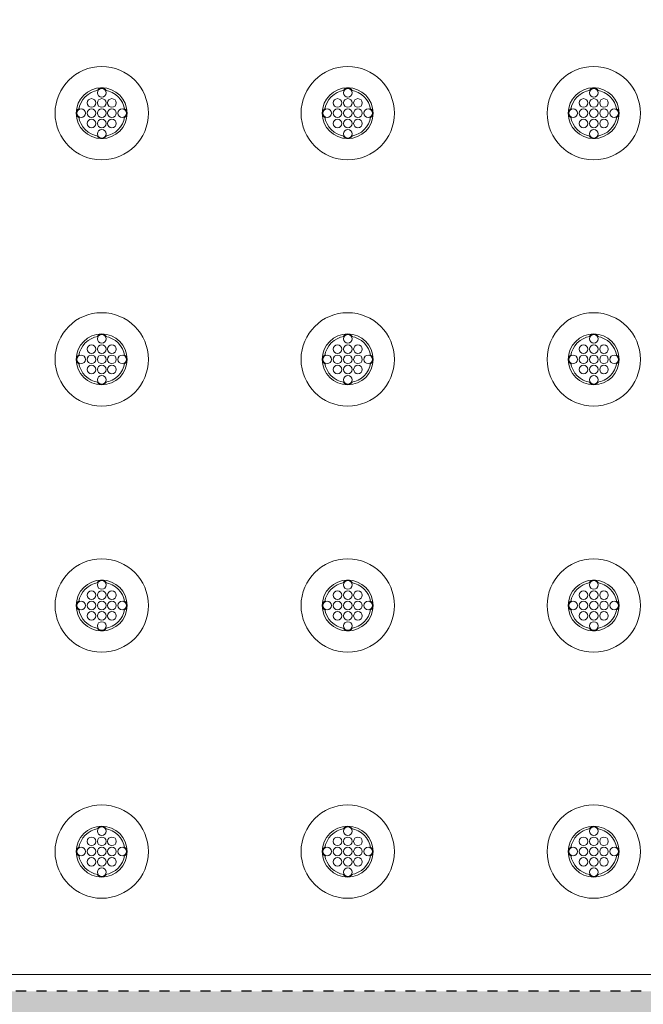
# Model space of a CAD drawing. Extents: x 0 to 276, y 0 to 91.
# Drawn here: x 227 to 233, y 59 to 69 of the extents above; entities that cross this region are included whole.
import ezdxf

# ---------------------------------------------------------------- set-up
doc = ezdxf.new("R2010")
doc.units = 0
doc.header["$LTSCALE"] = 0.125
doc.header["$MEASUREMENT"] = 0
doc.linetypes.add('DOT', pattern=[0.25, 0, -0.25])
doc.layers.add('PART - Primary', color=7, linetype='CONTINUOUS', lineweight=0)
doc.layers.add('PART - Secondary', color=9, linetype='CONTINUOUS', lineweight=0)
doc.layers.add('SUBSTRATE', color=253, linetype='CONTINUOUS')

msp = doc.modelspace()

# ---------------------------------------------------------------- hatches: boundary and pattern name
at = {"layer": 'SUBSTRATE', "linetype": 'Continuous'}
h = msp.add_hatch(dxfattribs=at)
h.set_pattern_fill('AR-SAND', color=256, scale=0.25)
h.set_pattern_definition([(37.5, (0, 52.00183), (-0.01574834, 0.48170594), [0, -0.38, 0, -0.425, 0, -0.40625]), (7.5, (0, 52.00183), (0.4424442, 0.7055365), [0, -0.205, 0, -0.3425, 0, -0.13125]), (327.5, (-0.3075, 52.00183), (0.7785355, 0.00141476), [0, -0.125, 0, -0.45, 0, -0.5875]), (317.5, (-0.3075, 52.00183), (0.7515317, 0.2194189), [0, -0.0625, 0, -0.295, 0, -0.3375])])
h.paths.add_polyline_path([(244.576, 85.4242, 0.414214), (241.1044, 88.8958), (140.3774, 88.8958, 0.414213), (136.9058, 85.4242), (136.9058, 57.9242, 0.414214), (140.3774, 54.4526), (241.1044, 54.4526, 0.414214), (244.576, 57.9242)])
h.paths.add_polyline_path([(238.4264, 59.5726), (142.3099, 59.5726), (142.3099, 83.8225), (238.4264, 83.8225)], flags=16)

# ---------------------------------------------------------------- linework, layer by layer
at = {"layer": 'PART - Primary'}
msp.add_line((238.1155, 59.734), (190.6125, 59.734), dxfattribs=at)
for centre, radius in [((227.564, 68.134), 0.455), ((229.964, 68.134), 0.455), ((232.364, 68.134), 0.455), ((227.564, 68.134), 0.248), ((229.964, 68.134), 0.248), ((232.364, 68.134), 0.248), ((227.564, 65.734), 0.455), ((229.964, 65.734), 0.455), ((232.364, 65.734), 0.455), ((227.564, 65.734), 0.248), ((229.964, 65.734), 0.248), ((232.364, 65.734), 0.248), ((227.564, 63.334), 0.455), ((229.964, 63.334), 0.455), ((232.364, 63.334), 0.455), ((227.564, 63.334), 0.248), ((229.964, 63.334), 0.248), ((232.364, 63.334), 0.248), ((227.564, 60.934), 0.455), ((229.964, 60.934), 0.455), ((232.364, 60.934), 0.455), ((227.564, 60.934), 0.248), ((229.964, 60.934), 0.248), ((232.364, 60.934), 0.248)]:
    msp.add_circle(centre, radius, dxfattribs=at)
for centre, start, end in [((227.564, 68.134), 98.779, 171.221), ((227.564, 68.134), 8.77896, 81.221), ((229.964, 68.134), 98.779, 171.221), ((229.964, 68.134), 8.77896, 81.221), ((232.364, 68.134), 98.779, 171.221), ((232.364, 68.134), 8.77896, 81.221), ((227.564, 68.134), 188.779, 261.221), ((227.564, 68.134), 278.779, 351.22104), ((229.964, 68.134), 188.779, 261.221), ((229.964, 68.134), 278.779, 351.22104), ((232.364, 68.134), 188.779, 261.221), ((232.364, 68.134), 278.779, 351.22104), ((227.564, 65.734), 98.779, 171.221), ((227.564, 65.734), 8.77896, 81.221), ((229.964, 65.734), 98.779, 171.221), ((229.964, 65.734), 8.77896, 81.221), ((232.364, 65.734), 98.779, 171.221), ((232.364, 65.734), 8.77896, 81.221), ((227.564, 65.734), 188.779, 261.221), ((227.564, 65.734), 278.779, 351.22104), ((229.964, 65.734), 188.779, 261.221), ((229.964, 65.734), 278.779, 351.22104), ((232.364, 65.734), 188.779, 261.221), ((232.364, 65.734), 278.779, 351.22104), ((227.564, 63.334), 98.779, 171.221), ((227.564, 63.334), 8.77896, 81.221), ((229.964, 63.334), 98.779, 171.221), ((229.964, 63.334), 8.77896, 81.221), ((232.364, 63.334), 98.779, 171.221), ((232.364, 63.334), 8.77896, 81.221), ((227.564, 63.334), 188.779, 261.221), ((227.564, 63.334), 278.779, 351.22104), ((229.964, 63.334), 188.779, 261.221), ((229.964, 63.334), 278.779, 351.22104), ((232.364, 63.334), 188.779, 261.221), ((232.364, 63.334), 278.779, 351.22104), ((227.564, 60.934), 98.779, 171.221), ((227.564, 60.934), 8.77896, 81.221), ((229.964, 60.934), 98.779, 171.221), ((229.964, 60.934), 8.77896, 81.221), ((232.364, 60.934), 98.779, 171.221), ((232.364, 60.934), 8.77896, 81.221), ((227.564, 60.934), 188.779, 261.221), ((227.564, 60.934), 278.779, 351.22104), ((229.964, 60.934), 188.779, 261.221), ((229.964, 60.934), 278.779, 351.22104), ((232.364, 60.934), 188.779, 261.221), ((232.364, 60.934), 278.779, 351.22104)]:
    msp.add_arc(centre, 0.2265, start, end, dxfattribs=at)
at = {"layer": 'PART - Secondary'}
for centre in [(227.564, 68.334), (229.964, 68.334), (232.364, 68.334), (227.464, 68.234), (227.564, 68.234), (227.664, 68.234), (229.864, 68.234), (229.964, 68.234), (230.064, 68.234), (232.264, 68.234), (232.364, 68.234), (232.464, 68.234), (227.364, 68.134), (227.464, 68.134), (227.564, 68.134), (227.664, 68.134), (227.764, 68.134), (229.764, 68.134), (229.864, 68.134), (229.964, 68.134), (230.064, 68.134), (230.164, 68.134), (232.164, 68.134), (232.264, 68.134), (232.364, 68.134), (232.464, 68.134), (232.564, 68.134), (227.464, 68.034), (227.564, 68.034), (227.664, 68.034), (229.864, 68.034), (229.964, 68.034), (230.064, 68.034), (232.264, 68.034), (232.364, 68.034), (232.464, 68.034), (227.564, 67.934), (229.964, 67.934), (232.364, 67.934), (227.564, 65.934), (229.964, 65.934), (232.364, 65.934), (227.464, 65.834), (227.564, 65.834), (227.664, 65.834), (229.864, 65.834), (229.964, 65.834), (230.064, 65.834), (232.264, 65.834), (232.364, 65.834), (232.464, 65.834), (227.364, 65.734), (227.464, 65.734), (227.564, 65.734), (227.664, 65.734), (227.764, 65.734), (229.764, 65.734), (229.864, 65.734), (229.964, 65.734), (230.064, 65.734), (230.164, 65.734), (232.164, 65.734), (232.264, 65.734), (232.364, 65.734), (232.464, 65.734), (232.564, 65.734), (227.464, 65.634), (227.564, 65.634), (227.664, 65.634), (229.864, 65.634), (229.964, 65.634), (230.064, 65.634), (232.264, 65.634), (232.364, 65.634), (232.464, 65.634), (227.564, 65.534), (229.964, 65.534), (232.364, 65.534), (227.564, 63.534), (229.964, 63.534), (232.364, 63.534), (227.464, 63.434), (227.564, 63.434), (227.664, 63.434), (229.864, 63.434), (229.964, 63.434), (230.064, 63.434), (232.264, 63.434), (232.364, 63.434), (232.464, 63.434), (227.364, 63.334), (227.464, 63.334), (227.564, 63.334), (227.664, 63.334), (227.764, 63.334), (229.764, 63.334), (229.864, 63.334), (229.964, 63.334), (230.064, 63.334), (230.164, 63.334), (232.164, 63.334), (232.264, 63.334), (232.364, 63.334), (232.464, 63.334), (232.564, 63.334), (227.464, 63.234), (227.564, 63.234), (227.664, 63.234), (229.864, 63.234), (229.964, 63.234), (230.064, 63.234), (232.264, 63.234), (232.364, 63.234), (232.464, 63.234), (227.564, 63.134), (229.964, 63.134), (232.364, 63.134), (227.564, 61.134), (229.964, 61.134), (232.364, 61.134), (227.464, 61.034), (227.564, 61.034), (227.664, 61.034), (229.864, 61.034), (229.964, 61.034), (230.064, 61.034), (232.264, 61.034), (232.364, 61.034), (232.464, 61.034), (227.364, 60.934), (227.464, 60.934), (227.564, 60.934), (227.664, 60.934), (227.764, 60.934), (229.764, 60.934), (229.864, 60.934), (229.964, 60.934), (230.064, 60.934), (230.164, 60.934), (232.164, 60.934), (232.264, 60.934), (232.364, 60.934), (232.464, 60.934), (232.564, 60.934), (227.464, 60.834), (227.564, 60.834), (227.664, 60.834), (229.864, 60.834), (229.964, 60.834), (230.064, 60.834), (232.264, 60.834), (232.364, 60.834), (232.464, 60.834), (227.564, 60.734), (229.964, 60.734), (232.364, 60.734)]:
    msp.add_circle(centre, 0.042, dxfattribs=at)
for centre, start, end in [((227.564, 68.334), 90, 152.026), ((227.564, 68.334), 27.9744, 90), ((229.964, 68.334), 90, 152.026), ((229.964, 68.334), 27.9744, 90), ((232.364, 68.334), 90, 152.026), ((232.364, 68.334), 27.9744, 90), ((227.364, 68.134), 117.974, 180), ((227.764, 68.134), 0, 62.0256), ((229.764, 68.134), 117.974, 180), ((230.164, 68.134), 0, 62.0256), ((232.164, 68.134), 117.974, 180), ((232.564, 68.134), 0, 62.0256), ((227.364, 68.134), 180, 242.026), ((227.764, 68.134), 297.9744, 0), ((229.764, 68.134), 180, 242.026), ((230.164, 68.134), 297.9744, 0), ((232.164, 68.134), 180, 242.026), ((232.564, 68.134), 297.9744, 0), ((227.564, 67.934), 207.974, 270), ((227.564, 67.934), 270, 332.0256), ((229.964, 67.934), 207.974, 270), ((229.964, 67.934), 270, 332.0256), ((232.364, 67.934), 207.974, 270), ((232.364, 67.934), 270, 332.0256), ((227.564, 65.934), 90, 152.026), ((227.564, 65.934), 27.9744, 90), ((229.964, 65.934), 90, 152.026), ((229.964, 65.934), 27.9744, 90), ((232.364, 65.934), 90, 152.026), ((232.364, 65.934), 27.9744, 90), ((227.364, 65.734), 117.974, 180), ((227.764, 65.734), 0, 62.0256), ((229.764, 65.734), 117.974, 180), ((230.164, 65.734), 0, 62.0256), ((232.164, 65.734), 117.974, 180), ((232.564, 65.734), 0, 62.0256), ((227.364, 65.734), 180, 242.026), ((227.764, 65.734), 297.9744, 0), ((229.764, 65.734), 180, 242.026), ((230.164, 65.734), 297.9744, 0), ((232.164, 65.734), 180, 242.026), ((232.564, 65.734), 297.9744, 0), ((227.564, 65.534), 207.974, 270), ((227.564, 65.534), 270, 332.0256), ((229.964, 65.534), 207.974, 270), ((229.964, 65.534), 270, 332.0256), ((232.364, 65.534), 207.974, 270), ((232.364, 65.534), 270, 332.0256), ((227.564, 63.534), 90, 152.026), ((227.564, 63.534), 27.9744, 90), ((229.964, 63.534), 90, 152.026), ((229.964, 63.534), 27.9744, 90), ((232.364, 63.534), 90, 152.026), ((232.364, 63.534), 27.9744, 90), ((227.364, 63.334), 117.974, 180), ((227.764, 63.334), 0, 62.0256), ((229.764, 63.334), 117.974, 180), ((230.164, 63.334), 0, 62.0256), ((232.164, 63.334), 117.974, 180), ((232.564, 63.334), 0, 62.0256), ((227.364, 63.334), 180, 242.026), ((227.764, 63.334), 297.9744, 0), ((229.764, 63.334), 180, 242.026), ((230.164, 63.334), 297.9744, 0), ((232.164, 63.334), 180, 242.026), ((232.564, 63.334), 297.9744, 0), ((227.564, 63.134), 207.974, 270), ((227.564, 63.134), 270, 332.0256), ((229.964, 63.134), 207.974, 270), ((229.964, 63.134), 270, 332.0256), ((232.364, 63.134), 207.974, 270), ((232.364, 63.134), 270, 332.0256), ((227.564, 61.134), 90, 152.026), ((227.564, 61.134), 27.9744, 90), ((229.964, 61.134), 90, 152.026), ((229.964, 61.134), 27.9744, 90), ((232.364, 61.134), 90, 152.026), ((232.364, 61.134), 27.9744, 90), ((227.364, 60.934), 117.974, 180), ((227.764, 60.934), 0, 62.0256), ((229.764, 60.934), 117.974, 180), ((230.164, 60.934), 0, 62.0256), ((232.164, 60.934), 117.974, 180), ((232.564, 60.934), 0, 62.0256), ((227.364, 60.934), 180, 242.026), ((227.764, 60.934), 297.9744, 0), ((229.764, 60.934), 180, 242.026), ((230.164, 60.934), 297.9744, 0), ((232.164, 60.934), 180, 242.026), ((232.564, 60.934), 297.9744, 0), ((227.564, 60.734), 207.974, 270), ((227.564, 60.734), 270, 332.0256), ((229.964, 60.734), 207.974, 270), ((229.964, 60.734), 270, 332.0256), ((232.364, 60.734), 207.974, 270), ((232.364, 60.734), 270, 332.0256)]:
    msp.add_arc(centre, 0.048, start, end, dxfattribs=at)
at = {"layer": 'SUBSTRATE', "linetype": 'DOT'}
msp.add_line((238.4264, 59.5726), (142.3099, 59.5726), dxfattribs=at)

doc.saveas('drawing.dxf')
